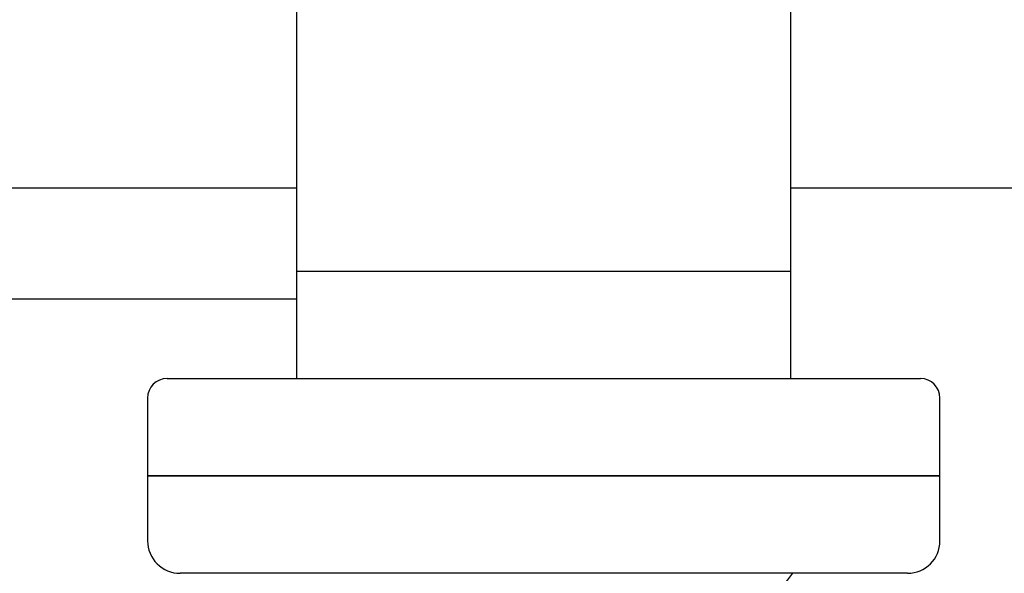
# Paper-space layout 'Основные габаритные размеры' of a CAD drawing. Units: millimetres. Extents: x 3.4 to 4.95, y 3.05 to 4.47.
# Drawn here: x 4.3 to 4.46, y 3.6 to 3.69 of the extents above; entities that cross this region are included whole.
import ezdxf

# ---------------------------------------------------------------- set-up
doc = ezdxf.new("R2010")
doc.units = ezdxf.units.MM
doc.header["$LTSCALE"] = 40
doc.header["$PDSIZE"] = -1
doc.linetypes.add('SLD-Сплошная', pattern=[0])
doc.styles.get("Standard").update_dxf_attribs({"font": 'isocpeui.ttf'})
doc.dimstyles.new('ISO-25', dxfattribs={"dimtxt": 2.5, "dimasz": 2.5, "dimexe": 1.25, "dimexo": 0.625, "dimtad": 1, "dimtxsty": 'Standard', "dimcen": 2.5, "dimadec": 0, "dimazin": 0, "dimtfac": 1, "dimtmove": 0, "dimatfit": 3, "dimfxl": 1, "dimarcsym": 0})

# ---------------------------------------------------------------- blocks, each defined once
blk = doc.blocks.new('*D9')
at = {"color": 0, "lineweight": -2, "transparency": 16777216}
for p, q in [((4.014671074552811, 3.61615437928734), (4.014671074552811, 3.045991856605688)), ((4.911671074552811, 3.616154379287341), (4.911671074552811, 3.045991856605688)), ((4.134671074552811, 3.085991856605688), (4.791671074552811, 3.085991856605688))]:
    blk.add_line(p, q, dxfattribs=at)
at = {"color": 0, "transparency": 16777216}
for points in [[(4.134671074552811, 3.105991856605688), (4.134671074552811, 3.065991856605688), (4.014671074552811, 3.085991856605688)], [(4.791671074552811, 3.105991856605688), (4.791671074552811, 3.065991856605688), (4.911671074552811, 3.085991856605688)]]:
    blk.add_solid(points, dxfattribs=at)
at = {"layer": 'Defpoints', "color": 0, "transparency": 16777216}
for p in [(4.014671074552811, 3.61615437928734), (4.911671074552811, 3.616154379287341), (4.911671074552811, 3.085991856605688)]:
    blk.add_point(p, dxfattribs=at)
at = {"color": 0, "transparency": 16777216, "insert": (4.463171074552811, 3.217991856605688), "char_height": 0.12, "attachment_point": 5}
blk.add_mtext('0,90м', dxfattribs=at)

psp = doc.layouts.new('Основные габаритные размеры')

# ---------------------------------------------------------------- linework, layer by layer
at = {"color": 7, "linetype": 'SLD-Сплошная', "lineweight": 25}
for p, q in [((4.347621074552811, 3.72365437928734), (4.347621074552811, 3.64765437928734)), ((4.423721074552811, 3.64765437928734), (4.423721074552811, 3.72365437928734)), ((4.268721074552811, 3.660514867514072), (4.347621074552811, 3.660514867514072)), ((4.423721074552811, 3.660514867514072), (4.502621074552811, 3.660514867514072)), ((4.347621074552811, 3.647654379287341), (4.34762107455281, 3.63115437928734)), ((4.423721074552811, 3.64765437928734), (4.347621074552811, 3.64765437928734)), ((4.423721074552811, 3.631154379287341), (4.423721074552811, 3.647654379287342)), ((4.2824332443693, 3.643446375837855), (4.347621074552811, 3.643446375837855)), ((4.327671074552811, 3.631154379287341), (4.385671074552811, 3.631154379287341)), ((4.385671074552811, 3.631154379287341), (4.44367107455281, 3.631154379287341)), ((4.324671074552811, 3.628154379287341), (4.324671074552811, 3.61615437928734)), ((4.446671074552811, 3.616154379287341), (4.446671074552811, 3.628154379287341)), ((4.324671074552811, 3.616154379287341), (4.324671074552811, 3.606154379287341)), ((4.446671074552811, 3.616154379287341), (4.324671074552811, 3.616154379287341)), ((4.324671074552811, 3.616154379287341), (4.385671074552811, 3.616154379287341)), ((4.385671074552811, 3.616154379287341), (4.446671074552811, 3.616154379287341)), ((4.446671074552811, 3.606154379287341), (4.446671074552811, 3.616154379287341)), ((4.441671074552811, 3.601154379287341), (4.329671074552811, 3.601154379287341))]:
    psp.add_line(p, q, dxfattribs=at)
for centre, radius, start, end in [((4.327671074552811, 3.628154379287341), 0.003000000000000114, 90, 180), ((4.44367107455281, 3.628154379287341), 0.003000000000001002, 0, 90), ((4.32967107455281, 3.606154379287341), 0.004999999999999893, 180, 270.0000000000008), ((4.441671074552811, 3.606154379287341), 0.004999999999999893, 270.0000000000008, 0), ((4.38874295383136, 3.627523643401038), 0.04404922732466095, 297.4855575827345, 323.2280364474261)]:
    psp.add_arc(centre, radius, start, end, dxfattribs=at)

# ---------------------------------------------------------------- dimensions: what is measured, and where the dimension line sits
dim = psp.add_linear_dim(base=(4.911671074552811, 3.085991856605688), p1=(4.014671074552811, 3.61615437928734), p2=(4.911671074552811, 3.616154379287341), dimstyle='ISO-25', override={"dimtxt": 0.12, "dimasz": 0.12, "dimexe": 0.04, "dimexo": 0, "dimgap": 0.06, "dimzin": 1, "dimpost": 'м', "dimtdec": 3, "dimtzin": 1})
dim.commit()
dim.dimension.update_dxf_attribs({"geometry": '*D9', "text_midpoint": (4.463171074552811, 3.217991856605688)})

doc.saveas('drawing.dxf')
